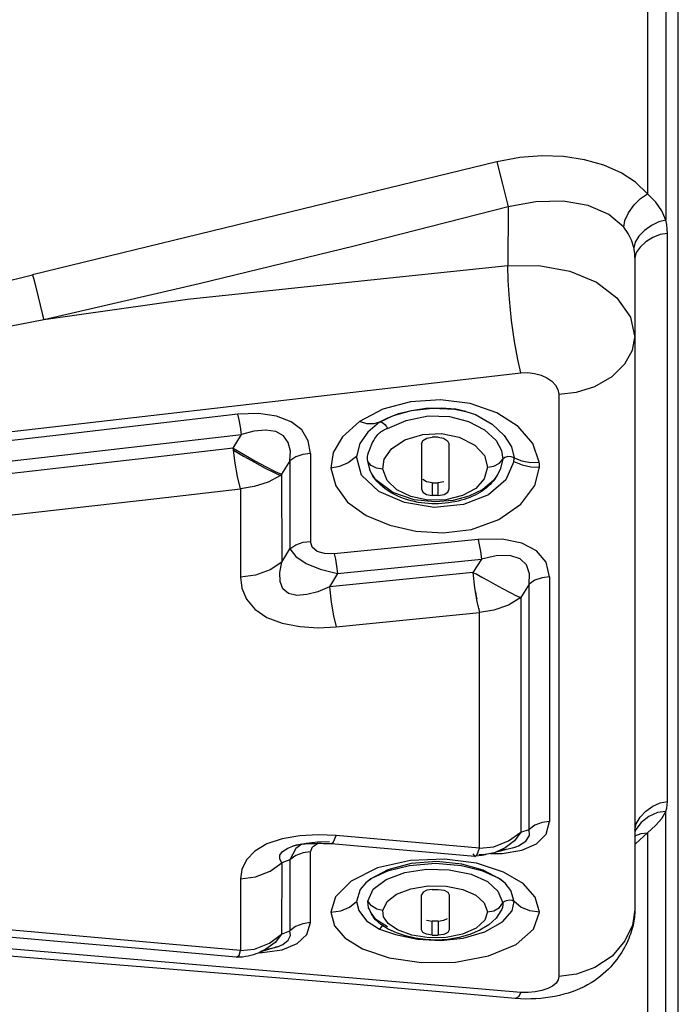
# Model space of a CAD drawing. Units: millimetres. Extents: x -3168 to 23633, y -152 to 17698.
# Drawn here: x 8788 to 8849, y 8966 to 9056 of the extents above; entities that cross this region are included whole.
import ezdxf

# ---------------------------------------------------------------- set-up
doc = ezdxf.new("R2010")
doc.units = ezdxf.units.MM
doc.dimstyles.new('Qitele', dxfattribs={"dimscale": 85, "dimtxt": 4, "dimasz": 5, "dimexe": 4, "dimexo": 0, "dimgap": 3, "dimtad": 1, "dimdec": 0, "dimrnd": 10, "dimzin": 1, "dimtxsty": 'Standard', "dimblk": 'OBLIQUE', "dimcen": 5, "dimdle": 4, "dimclrd": 256, "dimclre": 256, "dimclrt": 256, "dimadec": 0, "dimazin": 0, "dimtfac": 1, "dimtdec": 0, "dimtmove": 0, "dimatfit": 3, "dimldrblk": 'OBLIQUE', "dimfxl": 6, "dimfxlon": 1, "dimlwd": 40, "dimlwe": 30, "dimarcsym": 0})

# ---------------------------------------------------------------- blocks, each defined once
blk = doc.blocks.new('_Oblique')
at = {"color": 0, "linetype": 'ByBlock', "lineweight": -2}
blk.add_line((-0.5, -0.5), (0.5, 0.5), dxfattribs=at)
blk = doc.blocks.new('*D8')
at = {"lineweight": 30, "transparency": 16777216}
for p, q in [((4915.336, 14890.676), (4915.336, 15740.676)), ((16982.866, 14890.676), (16982.866, 15740.676))]:
    blk.add_line(p, q, dxfattribs=at)
at = {"lineweight": 40, "transparency": 16777216}
blk.add_line((4575.336, 15400.676), (17322.866, 15400.676), dxfattribs=at)
at = {"layer": 'Defpoints', "color": 0, "transparency": 16777216}
for p in [(16982.866, 15400.676), (16982.866, 9518.051), (4915.336, 5516.543)]:
    blk.add_point(p, dxfattribs=at)
at = {"lineweight": 40, "transparency": 16777216, "xscale": 425, "yscale": 425, "zscale": 425, "rotation": 180}
blk.add_blockref('_Oblique', (4915.336, 15400.676), dxfattribs=at)
at = {"lineweight": 40, "transparency": 16777216, "xscale": 425, "yscale": 425, "zscale": 425}
blk.add_blockref('_Oblique', (16982.866, 15400.676), dxfattribs=at)
at = {"transparency": 16777216, "insert": (11129.347, 15877.682), "char_height": 425, "attachment_point": 5}
blk.add_mtext('12070', dxfattribs=at)
blk = doc.blocks.new('*D9')
at = {"lineweight": 30, "transparency": 16777216}
for p, q in [((2969.968, 15821.773), (2969.968, 16671.773)), ((19048.497, 15821.773), (19048.497, 16671.773))]:
    blk.add_line(p, q, dxfattribs=at)
at = {"lineweight": 40, "transparency": 16777216}
blk.add_line((2629.968, 16331.773), (19388.497, 16331.773), dxfattribs=at)
at = {"layer": 'Defpoints', "color": 0, "transparency": 16777216}
for p in [(19048.497, 16331.773), (19048.497, 10111.969), (2969.968, 5280.318)]:
    blk.add_point(p, dxfattribs=at)
at = {"lineweight": 40, "transparency": 16777216, "xscale": 425, "yscale": 425, "zscale": 425, "rotation": 180}
blk.add_blockref('_Oblique', (2969.968, 16331.773), dxfattribs=at)
at = {"lineweight": 40, "transparency": 16777216, "xscale": 425, "yscale": 425, "zscale": 425}
blk.add_blockref('_Oblique', (19048.497, 16331.773), dxfattribs=at)
at = {"transparency": 16777216, "insert": (10958.563, 16808.778), "char_height": 425, "attachment_point": 5}
blk.add_mtext('16080', dxfattribs=at)

msp = doc.modelspace()

# ---------------------------------------------------------------- linework, layer by layer
at = {"color": 7, "linetype": 'Continuous'}
for p, q in [((8849.051, 8935.436), (8849.051, 9325.973)), ((8847.913, 9072.876), (8847.913, 9037.989)), ((8846.199, 9069.936), (8846.199, 9040.415)), ((8832.332, 9043.365), (8817.906, 9039.867)), ((8834.426, 9043.756), (8832.332, 9043.365)), ((8832.332, 9043.365), (8832.841, 9041.324)), ((8836.469, 9043.916), (8834.426, 9043.756)), ((8838.476, 9043.848), (8836.469, 9043.916)), ((8840.403, 9043.562), (8838.476, 9043.848)), ((8842.191, 9043.066), (8840.403, 9043.562)), ((8843.775, 9042.372), (8842.191, 9043.066)), ((8845.118, 9041.485), (8843.775, 9042.372)), ((8846.199, 9040.415), (8845.118, 9041.485)), ((8832.841, 9041.324), (8833.352, 9039.232)), ((8817.906, 9039.867), (8803.633, 9036.397)), ((8835.908, 9039.696), (8833.352, 9039.232)), ((8838.439, 9039.746), (8835.908, 9039.696)), ((8840.736, 9039.34), (8838.439, 9039.746)), ((8844.968, 9039.394), (8845.563, 9039.997)), ((8845.563, 9039.997), (8846.199, 9040.415)), ((8846.965, 9039.663), (8846.199, 9040.415)), ((8847.54, 9038.846), (8846.965, 9039.663)), ((8833.352, 9039.232), (8819.154, 9035.594)), ((8833.352, 9039.232), (8833.323, 9033.779)), ((8842.638, 9038.506), (8840.736, 9039.34)), ((8844.127, 9037.969), (8844.461, 9038.68)), ((8844.461, 9038.68), (8844.968, 9039.394)), ((8847.913, 9037.989), (8847.54, 9038.846)), ((8844.019, 9037.339), (8842.638, 9038.506)), ((8844.019, 9037.339), (8844.127, 9037.969)), ((8847.245, 9037.827), (8846.566, 9037.496)), ((8847.913, 9037.989), (8847.245, 9037.827)), ((8847.989, 9037.584), (8847.913, 9037.989)), ((8844.426, 9036.766), (8844.019, 9037.339)), ((8845.931, 9037.038), (8845.413, 9036.512)), ((8846.566, 9037.496), (8845.931, 9037.038)), ((8848.035, 9037.172), (8847.989, 9037.584)), ((8848.051, 9036.762), (8848.035, 9037.172)), ((8803.633, 9036.397), (8789.512, 9032.954)), ((8844.734, 9036.139), (8844.426, 9036.766)), ((8844.943, 9035.46), (8844.734, 9036.139)), ((8845.069, 9035.975), (8844.942, 9035.459)), ((8845.413, 9036.512), (8845.069, 9035.975)), ((8846.049, 9035.992), (8845.525, 9035.513)), ((8846.69, 9036.393), (8846.049, 9035.992)), ((8847.376, 9036.663), (8846.69, 9036.393)), ((8848.051, 9036.762), (8847.376, 9036.663)), ((8848.051, 8984.4), (8848.051, 9036.762)), ((8819.154, 9035.594), (8804.879, 9032.127)), ((8845.002, 9035.141), (8844.943, 9035.46)), ((8845.036, 9034.825), (8845.002, 9035.141)), ((8845.178, 9035.011), (8845.048, 9034.514)), ((8845.525, 9035.513), (8845.178, 9035.011)), ((8845.048, 9034.514), (8845.036, 9034.825)), ((8845.048, 9034.514), (8845.048, 8974.416)), ((8833.323, 9033.779), (8818.056, 9032.185)), ((8833.323, 9033.779), (8836.18, 9033.82)), ((8833.359, 9032.436), (8833.323, 9033.779)), ((8836.18, 9033.82), (8839.061, 9033.287)), ((8839.061, 9033.287), (8841.497, 9032.272)), ((8783.434, 9031.432), (8789.512, 9032.954)), ((8789.512, 9032.954), (8789.65, 9032.425)), ((8789.65, 9032.425), (8790.029, 9030.921)), ((8833.475, 9030.723), (8833.359, 9032.436)), ((8841.497, 9032.272), (8843.382, 9030.832)), ((8804.879, 9032.127), (8790.542, 9028.818)), ((8818.056, 9032.185), (8803.808, 9030.68)), ((8790.029, 9030.921), (8790.404, 9029.392)), ((8803.808, 9030.68), (8790.542, 9028.818)), ((8833.678, 9028.744), (8833.475, 9030.723)), ((8843.382, 9030.832), (8844.629, 9029.041)), ((8790.542, 9028.818), (8784.8, 9027.682)), ((8790.404, 9029.392), (8790.542, 9028.818)), ((8833.954, 9026.8), (8833.678, 9028.744)), ((8844.629, 9029.041), (8845.048, 9027.189)), ((8844.814, 9026.013), (8845.048, 9027.189)), ((8834.247, 9025.163), (8833.954, 9026.8)), ((8844.131, 9024.766), (8844.814, 9026.013)), ((8834.524, 9023.931), (8834.247, 9025.163)), ((8842.954, 9023.571), (8844.131, 9024.766)), ((8814.272, 9021.574), (8834.524, 9023.931)), ((8834.524, 9023.931), (8835.174, 9023.949)), ((8835.174, 9023.949), (8835.806, 9023.868)), ((8835.806, 9023.868), (8836.399, 9023.699)), ((8836.399, 9023.699), (8836.93, 9023.453)), ((8836.93, 9023.453), (8837.378, 9023.143)), ((8841.358, 9022.667), (8842.954, 9023.571)), ((8837.378, 9023.143), (8837.726, 9022.781)), ((8837.726, 9022.781), (8837.952, 9022.38)), ((8837.952, 9022.38), (8838.042, 9021.952)), ((8839.652, 9022.134), (8841.358, 9022.667)), ((8794.019, 9019.24), (8814.272, 9021.574)), ((8827.112, 9021.433), (8824.349, 9021.256)), ((8829.854, 9021.089), (8827.112, 9021.433)), ((8838.042, 9021.952), (8839.652, 9022.134)), ((8838.042, 9021.952), (8838.042, 8968.291)), ((8821.815, 9020.581), (8819.645, 9019.45)), ((8824.349, 9021.256), (8821.815, 9020.581)), ((8825.777, 9020.622), (8824.452, 9020.431)), ((8824.465, 9020.439), (8826.389, 9020.668)), ((8827.193, 9020.678), (8825.777, 9020.622)), ((8826.389, 9020.668), (8828.439, 9020.581)), ((8828.538, 9020.567), (8827.193, 9020.678)), ((8828.439, 9020.581), (8829.473, 9020.371)), ((8829.472, 9020.371), (8828.538, 9020.567)), ((8832.317, 9020.23), (8829.854, 9021.089)), ((8808.447, 9020.1), (8800.281, 9019.145)), ((8810.358, 9020.17), (8808.447, 9020.1)), ((8808.571, 9019.575), (8808.447, 9020.1)), ((8808.686, 9018.937), (8808.571, 9019.575)), ((8812.019, 9019.929), (8810.358, 9020.17)), ((8813.351, 9019.416), (8812.019, 9019.929)), ((8822.226, 9019.758), (8821.497, 9019.376)), ((8821.512, 9019.386), (8822.795, 9019.991)), ((8823.252, 9020.134), (8822.226, 9019.758)), ((8822.795, 9019.991), (8824.465, 9020.439)), ((8824.452, 9020.431), (8823.252, 9020.134)), ((8823.95, 9019.522), (8825.973, 9019.95)), ((8825.973, 9019.95), (8827.95, 9019.911)), ((8827.95, 9019.911), (8829.719, 9019.443)), ((8829.473, 9020.371), (8830.345, 9020.07)), ((8830.345, 9020.07), (8831.891, 9019.185)), ((8834.298, 9018.964), (8832.317, 9020.23)), ((8773.764, 9016.928), (8794.019, 9019.24)), ((8800.281, 9019.145), (8792.174, 9018.209)), ((8808.781, 9018.249), (8808.686, 9018.937)), ((8814.329, 9018.657), (8813.351, 9019.416)), ((8814.935, 9017.666), (8814.329, 9018.657)), ((8819.645, 9019.45), (8818.099, 9018.027)), ((8820.325, 9019.229), (8819.645, 9019.45)), ((8820.989, 9019.207), (8820.325, 9019.229)), ((8821.512, 9019.386), (8820.413, 9018.448)), ((8821.497, 9019.376), (8820.989, 9019.207)), ((8821.512, 9019.386), (8821.649, 9019.401)), ((8821.649, 9019.401), (8821.823, 9019.318)), ((8821.823, 9019.318), (8822, 9019.169)), ((8821.86, 9018.641), (8821.922, 9018.676)), ((8821.922, 9018.676), (8821.983, 9018.709)), ((8821.983, 9018.709), (8822.044, 9018.739)), ((8822, 9019.169), (8822.149, 9018.984)), ((8822.044, 9018.739), (8822.107, 9018.766)), ((8822.107, 9018.766), (8822.176, 9018.791)), ((8822.149, 9018.984), (8822.241, 9018.794)), ((8822.176, 9018.791), (8822.241, 9018.794)), ((8822.241, 9018.794), (8823.95, 9019.522)), ((8829.719, 9019.443), (8831.186, 9018.659)), ((8831.186, 9018.659), (8832.249, 9017.694)), ((8831.891, 9019.185), (8832.988, 9018.151)), ((8835.623, 9017.416), (8834.298, 9018.964)), ((8792.174, 9018.209), (8784.13, 9017.296)), ((8792.479, 9016.36), (8808.781, 9018.249)), ((8808.01, 9016.989), (8808.781, 9018.249)), ((8809.919, 9018.543), (8808.781, 9018.249)), ((8811.024, 9018.638), (8809.919, 9018.543)), ((8811.955, 9018.502), (8811.024, 9018.638)), ((8812.652, 9018.121), (8811.955, 9018.502)), ((8813.093, 9017.506), (8812.652, 9018.121)), ((8818.099, 9018.027), (8817.224, 9016.565)), ((8820.413, 9018.448), (8819.679, 9017.415)), ((8820.965, 9017.694), (8821.061, 9017.864)), ((8821.061, 9017.864), (8821.156, 9018.006)), ((8821.156, 9018.006), (8821.25, 9018.127)), ((8821.25, 9018.127), (8821.341, 9018.229)), ((8821.341, 9018.229), (8821.428, 9018.316)), ((8821.428, 9018.316), (8821.511, 9018.391)), ((8821.511, 9018.391), (8821.589, 9018.455)), ((8821.589, 9018.455), (8821.662, 9018.511)), ((8821.662, 9018.511), (8821.731, 9018.559)), ((8821.731, 9018.559), (8821.797, 9018.603)), ((8821.797, 9018.603), (8821.86, 9018.641)), ((8822.595, 9016.925), (8823.839, 9017.745)), ((8823.839, 9017.745), (8825.508, 9018.243)), ((8825.495, 9017.675), (8825.85, 9017.904)), ((8825.508, 9018.243), (8827.231, 9018.322)), ((8825.85, 9017.904), (8826.369, 9017.987)), ((8826.918, 9017.987), (8826.369, 9017.987)), ((8826.918, 9017.987), (8827.401, 9017.901)), ((8827.231, 9018.322), (8828.856, 9017.984)), ((8827.401, 9017.901), (8827.773, 9017.662)), ((8828.856, 9017.984), (8830.279, 9017.263)), ((8832.988, 9018.151), (8833.663, 9017.093)), ((8808.01, 9016.989), (8800.339, 9016.093)), ((8808.01, 9016.989), (8808.975, 9016.416)), ((8808.032, 9016.807), (8808.01, 9016.989)), ((8813.287, 9016.704), (8813.093, 9017.506)), ((8815.139, 9016.483), (8814.935, 9017.666)), ((8819.679, 9017.415), (8819.379, 9016.205)), ((8820.572, 9016.803), (8820.667, 9017.046)), ((8820.667, 9017.046), (8820.769, 9017.284)), ((8820.769, 9017.284), (8820.869, 9017.5)), ((8820.869, 9017.5), (8820.965, 9017.694)), ((8821.938, 9015.962), (8822.595, 9016.925)), ((8825.368, 9017.342), (8825.495, 9017.675)), ((8825.368, 9017.342), (8825.368, 9013.236)), ((8827.773, 9017.662), (8827.919, 9017.342)), ((8827.919, 9013.236), (8827.919, 9017.342)), ((8830.279, 9017.263), (8831.173, 9016.293)), ((8832.249, 9017.694), (8832.756, 9016.755)), ((8833.663, 9017.093), (8833.907, 9016.088)), ((8836.227, 9015.675), (8835.623, 9017.416)), ((8784.454, 9015.449), (8792.479, 9016.36)), ((8800.339, 9016.093), (8792.74, 9015.215)), ((8808.032, 9016.807), (8808.964, 9016.253)), ((8808.204, 9015.61), (8808.032, 9016.807)), ((8808.964, 9016.253), (8809.985, 9015.673)), ((8808.975, 9016.416), (8810.02, 9015.823)), ((8813.238, 9015.822), (8813.287, 9016.704)), ((8813.774, 9016.174), (8813.238, 9015.822)), ((8814.43, 9016.402), (8813.774, 9016.174)), ((8815.139, 9016.483), (8814.43, 9016.402)), ((8815.139, 9016.483), (8815.139, 9008.387)), ((8817.224, 9016.565), (8817.023, 9015.145)), ((8819.379, 9016.205), (8818.625, 9015.638)), ((8819.835, 9014.494), (8819.379, 9016.205)), ((8820.381, 9016.243), (8820.435, 9016.364)), ((8820.406, 9015.97), (8820.381, 9016.243)), ((8820.42, 9015.739), (8820.406, 9015.97)), ((8820.435, 9016.364), (8820.49, 9016.575)), ((8820.49, 9016.575), (8820.572, 9016.803)), ((8821.818, 9015.054), (8821.938, 9015.962)), ((8831.173, 9016.293), (8831.47, 9015.224)), ((8832.55, 9015.596), (8832.876, 9015.965)), ((8832.876, 9015.965), (8832.622, 9015.008)), ((8832.756, 9016.755), (8832.876, 9015.965)), ((8833.051, 9016.12), (8832.876, 9015.965)), ((8833.336, 9016.2), (8833.051, 9016.12)), ((8833.652, 9016.193), (8833.336, 9016.2)), ((8833.907, 9016.088), (8833.652, 9016.193)), ((8833.899, 9015.861), (8833.905, 9015.971)), ((8833.905, 9015.971), (8833.907, 9016.088)), ((8833.907, 9016.088), (8834.636, 9015.803)), ((8792.74, 9015.215), (8785.211, 9014.368)), ((8808.412, 9014.374), (8808.204, 9015.61)), ((8809.985, 9015.673), (8810.961, 9015.144)), ((8810.02, 9015.823), (8811.042, 9015.268)), ((8810.961, 9015.144), (8811.79, 9014.721)), ((8811.042, 9015.268), (8811.89, 9014.835)), ((8813.238, 9015.822), (8812.48, 9014.569)), ((8813.238, 9015.822), (8813.243, 9007.706)), ((8817.822, 9015.288), (8817.023, 9015.145)), ((8817.023, 9015.145), (8817.469, 9013.498)), ((8818.625, 9015.638), (8817.822, 9015.288)), ((8820.719, 9015.386), (8820.42, 9015.739)), ((8820.63, 9014.919), (8820.42, 9015.739)), ((8821.226, 9015.138), (8820.719, 9015.386)), ((8821.818, 9015.054), (8821.226, 9015.138)), ((8822.222, 9013.99), (8821.818, 9015.054)), ((8831.47, 9015.224), (8831.151, 9014.143)), ((8831.47, 9015.224), (8832.041, 9015.329)), ((8832.041, 9015.329), (8832.55, 9015.596)), ((8833.887, 9015.748), (8833.159, 9014.066)), ((8833.887, 9015.748), (8833.899, 9015.861)), ((8833.887, 9015.748), (8834.648, 9015.446)), ((8834.636, 9015.803), (8835.433, 9015.648)), ((8834.648, 9015.446), (8835.451, 9015.244)), ((8835.433, 9015.648), (8836.227, 9015.675)), ((8835.451, 9015.244), (8836.253, 9015.226)), ((8835.832, 9013.539), (8836.253, 9015.226)), ((8836.241, 9015.526), (8836.227, 9015.675)), ((8836.25, 9015.376), (8836.241, 9015.526)), ((8836.253, 9015.226), (8836.25, 9015.376)), ((8808.683, 9013.236), (8808.412, 9014.374)), ((8812.358, 9014.466), (8811.221, 9013.829)), ((8811.79, 9014.721), (8812.358, 9014.466)), ((8811.89, 9014.835), (8812.48, 9014.569)), ((8812.399, 9014.5), (8812.358, 9014.466)), ((8812.439, 9014.534), (8812.399, 9014.5)), ((8812.48, 9014.569), (8812.439, 9014.534)), ((8812.48, 9014.569), (8812.485, 9006.462)), ((8821.426, 9012.998), (8819.835, 9014.494)), ((8820.733, 9014.69), (8820.599, 9014.981)), ((8820.78, 9014.605), (8820.63, 9014.919)), ((8820.896, 9014.412), (8820.733, 9014.69)), ((8821.154, 9014.072), (8820.78, 9014.605)), ((8821.084, 9014.147), (8820.896, 9014.412)), ((8821.293, 9013.897), (8821.084, 9014.147)), ((8831.151, 9014.143), (8830.377, 9013.263)), ((8832.36, 9014.49), (8832.001, 9013.989)), ((8832.199, 9014.238), (8832.093, 9014.089)), ((8832.286, 9014.371), (8832.199, 9014.238)), ((8832.36, 9014.492), (8832.286, 9014.371)), ((8832.622, 9015.008), (8832.36, 9014.49)), ((8800.97, 9012.342), (8808.683, 9013.236)), ((8809.96, 9013.447), (8808.683, 9013.236)), ((8808.683, 9013.236), (8808.683, 9005.099)), ((8811.221, 9013.829), (8809.96, 9013.447)), ((8817.469, 9013.498), (8818.554, 9012)), ((8822.735, 9012.888), (8821.154, 9014.072)), ((8821.524, 9013.66), (8821.293, 9013.897)), ((8821.772, 9013.438), (8821.524, 9013.66)), ((8822.033, 9013.231), (8821.772, 9013.438)), ((8822.306, 9013.04), (8822.033, 9013.231)), ((8823.089, 9013.138), (8822.222, 9013.99)), ((8825.368, 9013.236), (8825.491, 9012.917)), ((8825.843, 9013.874), (8825.49, 9014.1)), ((8826.369, 9013.785), (8825.843, 9013.874)), ((8826.369, 9013.785), (8826.55, 9013.782)), ((8826.369, 9013.785), (8826.369, 9012.605)), ((8826.55, 9013.782), (8826.733, 9013.782)), ((8826.733, 9013.782), (8826.918, 9013.785)), ((8827.446, 9013.874), (8826.918, 9013.785)), ((8826.918, 9012.605), (8826.918, 9013.785)), ((8827.807, 9012.928), (8827.919, 9013.236)), ((8830.377, 9013.263), (8829.152, 9012.605)), ((8832.001, 9013.989), (8831.027, 9013.154)), ((8831.354, 9013.314), (8831.166, 9013.167)), ((8831.529, 9013.466), (8831.354, 9013.314)), ((8831.691, 9013.621), (8831.529, 9013.466)), ((8833.159, 9014.066), (8831.537, 9012.689)), ((8831.838, 9013.778), (8831.691, 9013.621)), ((8831.972, 9013.934), (8831.838, 9013.778)), ((8832.093, 9014.089), (8831.972, 9013.934)), ((8834.533, 9011.819), (8835.832, 9013.539)), ((8793.344, 9011.469), (8800.97, 9012.342)), ((8823.813, 9011.971), (8821.426, 9012.998)), ((8822.589, 9012.866), (8822.306, 9013.04)), ((8822.88, 9012.707), (8822.589, 9012.866)), ((8824.705, 9012.211), (8822.735, 9012.888)), ((8823.178, 9012.563), (8822.88, 9012.707)), ((8824.384, 9012.52), (8823.089, 9013.138)), ((8823.482, 9012.433), (8823.178, 9012.563)), ((8823.791, 9012.316), (8823.482, 9012.433)), ((8824.104, 9012.213), (8823.791, 9012.316)), ((8825.958, 9012.192), (8824.384, 9012.52)), ((8825.491, 9012.917), (8825.845, 9012.693)), ((8825.845, 9012.693), (8826.369, 9012.605)), ((8826.55, 9012.603), (8826.369, 9012.605)), ((8826.733, 9012.604), (8826.55, 9012.603)), ((8826.918, 9012.605), (8826.733, 9012.604)), ((8826.918, 9012.605), (8827.455, 9012.705)), ((8827.455, 9012.705), (8827.807, 9012.928)), ((8829.152, 9012.605), (8827.613, 9012.223)), ((8829.748, 9012.541), (8828.28, 9012.164)), ((8831.537, 9012.689), (8829.247, 9011.785)), ((8829.566, 9012.346), (8829.301, 9012.259)), ((8829.822, 9012.441), (8829.566, 9012.346)), ((8831.027, 9013.154), (8829.748, 9012.541)), ((8830.069, 9012.543), (8829.822, 9012.441)), ((8830.308, 9012.653), (8830.069, 9012.543)), ((8830.537, 9012.77), (8830.308, 9012.653)), ((8830.757, 9012.895), (8830.537, 9012.77)), ((8830.967, 9013.028), (8830.757, 9012.895)), ((8831.166, 9013.167), (8830.967, 9013.028)), ((8785.808, 9010.619), (8793.344, 9011.469)), ((8818.554, 9012), (8820.272, 9010.768)), ((8826.552, 9011.497), (8823.813, 9011.971)), ((8824.419, 9012.124), (8824.104, 9012.213)), ((8824.736, 9012.047), (8824.419, 9012.124)), ((8826.599, 9012.018), (8824.705, 9012.211)), ((8825.054, 9011.983), (8824.736, 9012.047)), ((8825.372, 9011.933), (8825.054, 9011.983)), ((8825.69, 9011.894), (8825.372, 9011.933)), ((8826.007, 9011.868), (8825.69, 9011.894)), ((8827.613, 9012.223), (8825.958, 9012.192)), ((8826.323, 9011.854), (8826.007, 9011.868)), ((8826.638, 9011.85), (8826.323, 9011.854)), ((8829.247, 9011.785), (8826.552, 9011.497)), ((8828.28, 9012.164), (8826.599, 9012.018)), ((8826.951, 9011.858), (8826.638, 9011.85)), ((8827.261, 9011.876), (8826.951, 9011.858)), ((8827.568, 9011.904), (8827.261, 9011.876)), ((8827.871, 9011.941), (8827.568, 9011.904)), ((8828.169, 9011.988), (8827.871, 9011.941)), ((8828.461, 9012.043), (8828.169, 9011.988)), ((8828.748, 9012.107), (8828.461, 9012.043)), ((8829.028, 9012.179), (8828.748, 9012.107)), ((8829.301, 9012.259), (8829.028, 9012.179)), ((8832.497, 9010.393), (8834.533, 9011.819)), ((8820.272, 9010.768), (8822.464, 9009.877)), ((8822.464, 9009.877), (8824.854, 9009.341)), ((8829.989, 9009.494), (8832.497, 9010.393)), ((8824.854, 9009.341), (8827.37, 9009.177)), ((8827.37, 9009.177), (8829.989, 9009.494)), ((8813.243, 9007.706), (8813.781, 9008.06)), ((8813.781, 9008.06), (8814.45, 9008.3)), ((8814.45, 9008.3), (8815.139, 9008.387)), ((8815.299, 9007.851), (8815.139, 9008.387)), ((8815.749, 9007.465), (8815.299, 9007.851)), ((8830.587, 9008.571), (8817.325, 9007.242)), ((8832.801, 9008.585), (8830.587, 9008.571)), ((8830.587, 9008.569), (8830.7, 9008.066)), ((8830.7, 9008.066), (8830.804, 9007.444)), ((8834.614, 9008.226), (8832.801, 9008.585)), ((8835.98, 9007.515), (8834.614, 9008.226)), ((8812.485, 9006.462), (8813.243, 9007.706)), ((8813.243, 9007.706), (8813.796, 9006.99)), ((8813.796, 9006.99), (8814.748, 9006.357)), ((8816.44, 9007.254), (8815.749, 9007.465)), ((8817.325, 9007.242), (8816.44, 9007.254)), ((8817.325, 9007.244), (8817.439, 9006.737)), ((8830.804, 9007.444), (8830.892, 9006.754)), ((8832.268, 9007.065), (8830.892, 9006.754)), ((8833.508, 9007.082), (8832.268, 9007.065)), ((8834.471, 9006.788), (8833.508, 9007.082)), ((8836.854, 9006.474), (8835.98, 9007.515)), ((8812.485, 9006.462), (8811.415, 9005.762)), ((8812.31, 9005.526), (8812.485, 9006.462)), ((8814.748, 9006.357), (8816.039, 9005.827)), ((8817.439, 9006.737), (8817.543, 9006.115)), ((8817.543, 9006.115), (8817.63, 9005.43)), ((8817.63, 9005.43), (8830.892, 9006.754)), ((8830.892, 9006.754), (8830.121, 9005.51)), ((8835.066, 9006.211), (8834.471, 9006.788)), ((8835.333, 9005.405), (8835.066, 9006.211)), ((8837.189, 9005.129), (8836.854, 9006.474)), ((8810.065, 9005.278), (8808.683, 9005.099)), ((8808.683, 9005.099), (8808.806, 9004.083)), ((8811.415, 9005.762), (8810.065, 9005.278)), ((8812.341, 9004.7), (8812.31, 9005.526)), ((8816.039, 9005.827), (8817.63, 9005.43)), ((8830.121, 9005.51), (8816.882, 9004.19)), ((8817.63, 9005.43), (8816.882, 9004.19)), ((8830.121, 9005.51), (8830.47, 9005.349)), ((8830.121, 9005.51), (8830.273, 9004.099)), ((8830.47, 9005.349), (8830.949, 9005.095)), ((8830.949, 9005.095), (8831.514, 9004.781)), ((8835.291, 9004.443), (8835.333, 9005.405)), ((8836.494, 9005.04), (8835.825, 9004.797)), ((8837.189, 9005.129), (8836.494, 9005.04)), ((8837.189, 9005.129), (8837.189, 8982.575)), ((8812.601, 9004.02), (8812.341, 9004.7)), ((8816.882, 9004.19), (8815.809, 9003.748)), ((8816.882, 9004.19), (8817.054, 9002.79)), ((8831.514, 9004.781), (8832.153, 9004.422)), ((8832.153, 9004.422), (8832.856, 9004.033)), ((8835.291, 9004.443), (8834.533, 9003.207)), ((8835.825, 9004.797), (8835.291, 9004.443)), ((8835.291, 8981.842), (8835.291, 9004.443)), ((8808.806, 9004.083), (8809.244, 9003.072)), ((8813.115, 9003.567), (8812.601, 9004.02)), ((8813.869, 9003.397), (8813.115, 9003.567)), ((8814.794, 9003.475), (8813.869, 9003.397)), ((8815.809, 9003.748), (8814.794, 9003.475)), ((8830.273, 9004.099), (8830.477, 9002.849)), ((8832.856, 9004.033), (8833.547, 9003.664)), ((8833.547, 9003.664), (8834.133, 9003.373)), ((8834.133, 9003.373), (8834.533, 9003.207)), ((8809.244, 9003.072), (8810.008, 9002.145)), ((8817.054, 9002.79), (8817.264, 9001.528)), ((8830.477, 9002.849), (8830.734, 9001.832)), ((8833.403, 9002.502), (8832.044, 9002.051)), ((8834.533, 9003.207), (8833.403, 9002.502)), ((8834.533, 9003.207), (8834.535, 8995.699)), ((8810.008, 9002.145), (8811.108, 9001.381)), ((8817.264, 9001.528), (8817.493, 9000.513)), ((8817.493, 9000.517), (8830.734, 9001.828)), ((8832.044, 9002.051), (8830.734, 9001.828)), ((8830.734, 8980.107), (8830.734, 9001.828)), ((8811.108, 9001.381), (8812.524, 9000.843)), ((8812.524, 9000.843), (8814.147, 9000.532)), ((8814.147, 9000.532), (8815.846, 9000.431)), ((8815.846, 9000.431), (8817.493, 9000.517)), ((8834.535, 8995.699), (8834.533, 8981.573)), ((8846.696, 8983.976), (8847.375, 8984.285)), ((8847.375, 8984.285), (8848.051, 8984.4)), ((8848.036, 8984.102), (8848.051, 8984.4)), ((8845.53, 8982.952), (8846.058, 8983.514)), ((8846.058, 8983.514), (8846.696, 8983.976)), ((8847.125, 8983.388), (8846.334, 8983.027)), ((8847.913, 8983.491), (8847.125, 8983.388)), ((8847.524, 8982.84), (8847.913, 8983.491)), ((8847.913, 8983.491), (8847.99, 8983.799)), ((8847.913, 8962.831), (8847.913, 8983.491)), ((8847.99, 8983.799), (8848.036, 8984.102)), ((8836.495, 8982.48), (8835.825, 8982.221)), ((8837.189, 8982.575), (8836.495, 8982.48)), ((8836.855, 8981.407), (8837.189, 8982.575)), ((8845.048, 8981.767), (8845.177, 8982.355)), ((8845.635, 8982.475), (8845.148, 8981.832)), ((8845.177, 8982.355), (8845.53, 8982.952)), ((8846.334, 8983.027), (8845.635, 8982.475)), ((8846.949, 8982.195), (8847.524, 8982.84)), ((8833.41, 8980.772), (8834.533, 8981.573)), ((8834.533, 8981.573), (8833.949, 8980.785)), ((8834.533, 8981.573), (8835.291, 8981.842)), ((8835.825, 8982.221), (8835.291, 8981.842)), ((8835.319, 8981.271), (8835.291, 8981.842)), ((8845.148, 8981.832), (8845.048, 8981.593)), ((8845.048, 8981.229), (8845.613, 8981.47)), ((8845.124, 8980.546), (8846.199, 8981.533)), ((8845.613, 8981.47), (8846.199, 8981.533)), ((8846.199, 8981.533), (8846.198, 8964.045)), ((8846.199, 8981.533), (8846.949, 8982.195)), ((8812.53, 8980.982), (8811.113, 8980.508)), ((8814.15, 8981.258), (8812.53, 8980.982)), ((8813.807, 8980.374), (8814.743, 8980.558)), ((8815.846, 8981.348), (8814.15, 8981.258)), ((8814.743, 8980.558), (8815.782, 8980.676)), ((8815.322, 8980.228), (8815.773, 8980.547)), ((8815.763, 8980.523), (8815.556, 8980.521)), ((8815.962, 8980.524), (8815.763, 8980.523)), ((8815.782, 8980.676), (8816.882, 8980.733)), ((8817.493, 8981.269), (8815.846, 8981.348)), ((8816.156, 8980.523), (8815.962, 8980.524)), ((8816.345, 8980.522), (8816.156, 8980.523)), ((8817.058, 8980.502), (8817.264, 8980.685)), ((8817.264, 8980.685), (8817.493, 8981.265)), ((8830.734, 8980.107), (8817.493, 8981.269)), ((8832.053, 8980.236), (8833.41, 8980.772)), ((8833.949, 8980.785), (8833.101, 8980.141)), ((8834.325, 8980.317), (8834.994, 8980.741)), ((8834.994, 8980.741), (8835.319, 8981.271)), ((8835.983, 8980.515), (8836.855, 8981.407)), ((8845.048, 8980.494), (8845.124, 8980.546)), ((8810.008, 8979.835), (8809.239, 8979.025)), ((8811.113, 8980.508), (8810.008, 8979.835)), ((8812.326, 8979.455), (8812.561, 8979.803)), ((8812.561, 8979.803), (8813.045, 8980.116)), ((8813.045, 8980.116), (8813.511, 8980.291)), ((8813.794, 8980.07), (8813.243, 8979.037)), ((8813.812, 8980.375), (8813.511, 8980.291)), ((8813.511, 8980.291), (8813.575, 8980.311)), ((8813.575, 8980.311), (8813.807, 8980.374)), ((8814.448, 8979.682), (8813.779, 8979.421)), ((8814.34, 8980.463), (8813.794, 8980.07)), ((8814.044, 8980.428), (8813.812, 8980.375)), ((8814.189, 8980.448), (8814.044, 8980.428)), ((8814.41, 8980.47), (8814.189, 8980.448)), ((8814.652, 8980.488), (8814.41, 8980.47)), ((8815.139, 8979.777), (8814.448, 8979.682)), ((8814.891, 8980.501), (8814.652, 8980.488)), ((8815.121, 8980.51), (8814.891, 8980.501)), ((8815.343, 8980.516), (8815.121, 8980.51)), ((8815.139, 8979.777), (8815.322, 8980.228)), ((8815.139, 8973.242), (8815.139, 8979.777)), ((8815.556, 8980.521), (8815.343, 8980.516)), ((8816.704, 8980.516), (8816.345, 8980.522)), ((8816.871, 8980.512), (8816.704, 8980.516)), ((8817.015, 8980.511), (8816.871, 8980.512)), ((8817.056, 8980.509), (8817.015, 8980.511)), ((8817.055, 8980.502), (8817.058, 8980.502)), ((8830.301, 8979.35), (8817.058, 8980.502)), ((8830.507, 8979.534), (8830.734, 8980.112)), ((8830.734, 8980.107), (8832.053, 8980.236)), ((8832.091, 8979.686), (8831.07, 8979.486)), ((8831.729, 8979.616), (8832.804, 8979.609)), ((8832.242, 8979.738), (8832.091, 8979.686)), ((8832.261, 8979.74), (8832.229, 8979.731)), ((8833.101, 8980.141), (8832.242, 8979.738)), ((8832.498, 8979.803), (8832.261, 8979.74)), ((8833.084, 8979.955), (8832.498, 8979.803)), ((8832.718, 8979.961), (8833.369, 8980.041)), ((8832.804, 8979.609), (8834.618, 8979.911)), ((8833.368, 8980.024), (8833.084, 8979.955)), ((8833.85, 8980.153), (8833.368, 8980.024)), ((8833.369, 8980.041), (8834.009, 8980.202)), ((8834.009, 8980.202), (8833.85, 8980.153)), ((8834.009, 8980.202), (8834.01, 8980.202)), ((8834.01, 8980.202), (8834.325, 8980.317)), ((8834.618, 8979.911), (8835.983, 8980.515)), ((8809.239, 8979.025), (8808.801, 8978.15)), ((8811.418, 8978), (8812.485, 8978.758)), ((8812.308, 8979.103), (8812.326, 8979.455)), ((8812.485, 8978.758), (8812.308, 8979.103)), ((8812.485, 8978.758), (8812.48, 8972.178)), ((8813.243, 8979.037), (8812.485, 8978.758)), ((8813.243, 8979.037), (8813.238, 8972.492)), ((8813.779, 8979.421), (8813.243, 8979.037)), ((8824.362, 8978.981), (8821.326, 8978.283)), ((8827.484, 8979.097), (8824.362, 8978.981)), ((8826.79, 8978.864), (8824.409, 8978.69)), ((8829.077, 8978.634), (8826.79, 8978.864)), ((8830.431, 8978.711), (8827.484, 8979.097)), ((8830.121, 8979.582), (8830.301, 8979.35)), ((8830.301, 8979.35), (8830.328, 8979.352)), ((8830.328, 8979.352), (8830.507, 8979.534)), ((8830.376, 8979.366), (8830.337, 8979.36)), ((8830.895, 8979.438), (8830.376, 8979.366)), ((8832.94, 8977.906), (8830.431, 8978.711)), ((8831.07, 8979.486), (8830.674, 8979.526)), ((8831.008, 8979.455), (8830.895, 8979.438)), ((8831.122, 8979.473), (8831.008, 8979.455)), ((8831.24, 8979.493), (8831.122, 8979.473)), ((8831.338, 8979.51), (8831.24, 8979.493)), ((8808.801, 8978.15), (8808.683, 8977.281)), ((8810.069, 8977.475), (8811.418, 8978)), ((8821.326, 8978.283), (8818.888, 8977.077)), ((8822.277, 8978.123), (8820.697, 8977.291)), ((8822.249, 8978), (8820.826, 8977.351)), ((8822.107, 8977.208), (8823.824, 8977.858)), ((8824.26, 8978.493), (8822.249, 8978)), ((8824.409, 8978.69), (8822.277, 8978.123)), ((8823.824, 8977.858), (8825.824, 8978.171)), ((8826.658, 8978.681), (8824.26, 8978.493)), ((8825.824, 8978.171), (8827.934, 8978.114)), ((8829.049, 8978.489), (8826.658, 8978.681)), ((8827.934, 8978.114), (8829.949, 8977.696)), ((8831.043, 8977.998), (8829.049, 8978.489)), ((8831.071, 8978.083), (8829.077, 8978.634)), ((8832.466, 8977.345), (8831.043, 8977.998)), ((8832.63, 8977.261), (8831.071, 8978.083)), ((8834.733, 8976.841), (8832.94, 8977.906)), ((8808.683, 8977.281), (8810.069, 8977.475)), ((8808.683, 8977.281), (8808.683, 8970.671)), ((8818.888, 8977.077), (8817.451, 8975.624)), ((8820.228, 8976.902), (8819.721, 8976.296)), ((8820.826, 8977.351), (8820.228, 8976.902)), ((8820.697, 8977.291), (8820.228, 8976.902)), ((8820.932, 8976.324), (8822.107, 8977.208)), ((8829.949, 8977.696), (8831.465, 8977.027)), ((8831.465, 8977.027), (8832.422, 8976.13)), ((8833.091, 8976.869), (8832.466, 8977.345)), ((8833.091, 8976.869), (8832.63, 8977.261)), ((8819.721, 8976.296), (8819.37, 8975.194)), ((8820.417, 8975.232), (8820.932, 8976.324)), ((8823.083, 8975.871), (8824.385, 8976.371)), ((8824.385, 8976.371), (8825.974, 8976.637)), ((8825.518, 8976.06), (8825.368, 8975.796)), ((8825.873, 8976.238), (8825.518, 8976.06)), ((8826.369, 8976.302), (8825.873, 8976.238)), ((8825.974, 8976.637), (8827.634, 8976.607)), ((8826.369, 8976.302), (8826.551, 8976.303)), ((8826.551, 8976.303), (8826.918, 8976.302)), ((8826.918, 8976.302), (8827.458, 8976.223)), ((8827.458, 8976.223), (8827.809, 8976.043)), ((8827.634, 8976.607), (8829.174, 8976.297)), ((8827.809, 8976.043), (8827.919, 8975.796)), ((8829.174, 8976.297), (8830.389, 8975.767)), ((8832.422, 8976.13), (8832.876, 8975.055)), ((8833.598, 8976.215), (8833.091, 8976.869)), ((8833.907, 8975.194), (8833.598, 8976.215)), ((8835.856, 8975.599), (8834.733, 8976.841)), ((8817.451, 8975.624), (8817.022, 8974.207)), ((8818.734, 8974.683), (8819.37, 8975.194)), ((8819.37, 8975.194), (8819.597, 8974.347)), ((8820.758, 8974.8), (8820.417, 8975.232)), ((8820.492, 8974.601), (8820.417, 8975.232)), ((8821.818, 8974.357), (8822.217, 8975.19)), ((8822.217, 8975.19), (8823.083, 8975.871)), ((8825.368, 8972.585), (8825.368, 8975.796)), ((8827.919, 8975.796), (8827.919, 8972.585)), ((8830.389, 8975.767), (8831.155, 8975.068)), ((8832.876, 8975.055), (8833.01, 8975.202)), ((8833.01, 8975.202), (8833.225, 8975.295)), ((8833.225, 8975.295), (8833.481, 8975.334)), ((8833.481, 8975.334), (8833.726, 8975.302)), ((8833.72, 8974.341), (8833.907, 8975.194)), ((8833.726, 8975.302), (8833.907, 8975.194)), ((8834.543, 8974.683), (8833.907, 8975.194)), ((8836.253, 8974.222), (8835.856, 8975.599)), ((8817.022, 8974.207), (8817.366, 8972.956)), ((8817.025, 8974.223), (8817.93, 8974.343)), ((8817.93, 8974.343), (8818.734, 8974.683)), ((8819.597, 8974.347), (8820.301, 8973.416)), ((8820.534, 8974.511), (8820.492, 8974.601)), ((8820.608, 8974.357), (8820.492, 8974.601)), ((8820.774, 8974.041), (8820.534, 8974.511)), ((8821.162, 8973.537), (8820.665, 8974.244)), ((8821.268, 8974.484), (8820.758, 8974.8)), ((8821.818, 8974.357), (8821.268, 8974.484)), ((8821.864, 8973.768), (8821.818, 8974.357)), ((8831.155, 8975.068), (8831.47, 8974.224)), ((8831.47, 8974.224), (8831.221, 8973.46)), ((8831.47, 8974.224), (8832.039, 8974.338)), ((8832.039, 8974.338), (8832.55, 8974.641)), ((8832.701, 8974.327), (8832.244, 8973.652)), ((8832.55, 8974.641), (8832.876, 8975.055)), ((8832.749, 8974.423), (8832.701, 8974.327)), ((8832.841, 8974.64), (8832.749, 8974.423)), ((8832.887, 8974.922), (8832.841, 8974.64)), ((8832.855, 8973.314), (8833.72, 8974.341)), ((8832.876, 8975.055), (8832.887, 8974.922)), ((8835.347, 8974.343), (8834.543, 8974.683)), ((8836.253, 8974.222), (8835.347, 8974.343)), ((8835.71, 8972.638), (8836.253, 8974.222)), ((8845.048, 8974.416), (8844.813, 8973.021)), ((8845.046, 8974.261), (8845.038, 8974.096)), ((8845.048, 8974.419), (8845.046, 8974.261)), ((8820.301, 8973.416), (8821.512, 8972.656)), ((8821.115, 8973.546), (8820.774, 8974.041)), ((8821.626, 8973.064), (8821.115, 8973.546)), ((8822.241, 8972.87), (8821.162, 8973.537)), ((8822.293, 8973.151), (8821.864, 8973.768)), ((8825.844, 8973.457), (8826.369, 8973.392)), ((8826.737, 8973.391), (8826.369, 8973.392)), ((8826.369, 8972.094), (8826.369, 8973.392)), ((8826.918, 8973.392), (8826.737, 8973.391)), ((8826.918, 8973.392), (8827.422, 8973.458)), ((8826.918, 8973.392), (8826.918, 8972.094)), ((8827.422, 8973.458), (8827.776, 8973.635)), ((8831.221, 8973.46), (8830.427, 8972.736)), ((8831.216, 8972.41), (8832.855, 8973.314)), ((8832.244, 8973.652), (8831.569, 8973.043)), ((8844.952, 8973.379), (8844.916, 8973.189)), ((8844.983, 8973.564), (8844.952, 8973.379)), ((8845.007, 8973.746), (8844.983, 8973.564)), ((8845.025, 8973.924), (8845.007, 8973.746)), ((8845.038, 8974.096), (8845.025, 8973.924)), ((8801.076, 8971.345), (8785.863, 8972.706)), ((8812.48, 8972.178), (8813.238, 8972.492)), ((8813.77, 8972.878), (8813.238, 8972.492)), ((8813.284, 8972.044), (8813.238, 8972.492)), ((8814.44, 8973.144), (8813.77, 8972.878)), ((8815.139, 8973.242), (8814.44, 8973.144)), ((8814.798, 8972.144), (8815.139, 8973.242)), ((8817.366, 8972.956), (8818.304, 8971.851)), ((8821.641, 8972.825), (8821.512, 8972.656)), ((8821.512, 8972.656), (8822.989, 8972.143)), ((8822.294, 8972.649), (8821.626, 8973.064)), ((8821.813, 8972.94), (8821.641, 8972.825)), ((8821.822, 8972.943), (8821.813, 8972.94)), ((8823.161, 8972.569), (8822.293, 8973.151)), ((8823.06, 8972.311), (8822.294, 8972.649)), ((8824.486, 8972.1), (8823.161, 8972.569)), ((8825.483, 8972.346), (8825.368, 8972.585)), ((8827.919, 8972.585), (8827.792, 8972.336)), ((8830.427, 8972.736), (8829.154, 8972.18)), ((8829.213, 8971.808), (8831.216, 8972.41)), ((8830.753, 8972.545), (8829.837, 8972.157)), ((8831.569, 8973.043), (8830.753, 8972.545)), ((8834.105, 8971.234), (8835.71, 8972.638)), ((8844.813, 8973.021), (8844.126, 8971.551)), ((8844.707, 8972.395), (8844.638, 8972.19)), ((8844.769, 8972.597), (8844.707, 8972.395)), ((8844.825, 8972.797), (8844.769, 8972.597)), ((8844.874, 8972.994), (8844.825, 8972.797)), ((8844.916, 8973.189), (8844.874, 8972.994)), ((8791.438, 8971.527), (8785.455, 8972.079)), ((8800.43, 8970.77), (8791.438, 8971.527)), ((8811.345, 8971.347), (8812.48, 8972.178)), ((8812.48, 8972.178), (8811.888, 8971.404)), ((8812.591, 8971.241), (8813.07, 8971.614)), ((8813.07, 8971.614), (8813.284, 8972.044)), ((8813.914, 8971.31), (8814.798, 8972.144)), ((8818.304, 8971.851), (8819.94, 8970.838)), ((8822.989, 8972.143), (8824.998, 8971.732)), ((8823.906, 8972.032), (8823.06, 8972.311)), ((8824.798, 8971.823), (8823.906, 8972.032)), ((8826.082, 8971.846), (8824.486, 8972.1)), ((8825.738, 8971.689), (8824.798, 8971.823)), ((8824.998, 8971.732), (8827.134, 8971.587)), ((8825.834, 8972.173), (8825.483, 8972.346)), ((8826.743, 8971.641), (8825.738, 8971.689)), ((8826.369, 8972.094), (8825.834, 8972.173)), ((8827.654, 8971.875), (8826.082, 8971.846)), ((8826.369, 8972.094), (8826.554, 8972.093)), ((8826.554, 8972.093), (8826.737, 8972.092)), ((8826.737, 8972.092), (8826.918, 8972.094)), ((8827.804, 8971.699), (8826.743, 8971.641)), ((8827.439, 8972.162), (8826.918, 8972.094)), ((8827.134, 8971.587), (8829.213, 8971.808)), ((8827.792, 8972.336), (8827.439, 8972.162)), ((8829.154, 8972.18), (8827.654, 8971.875)), ((8828.843, 8971.872), (8827.804, 8971.699)), ((8829.837, 8972.157), (8828.843, 8971.872)), ((8844.126, 8971.551), (8842.947, 8970.158)), ((8844.392, 8971.569), (8844.296, 8971.36)), ((8844.481, 8971.777), (8844.392, 8971.569)), ((8844.563, 8971.984), (8844.481, 8971.777)), ((8844.638, 8972.19), (8844.563, 8971.984)), ((8790.361, 8969.917), (8782.706, 8970.548)), ((8810.731, 8968.825), (8786.613, 8970.901)), ((8808.29, 8970.064), (8800.43, 8970.77)), ((8808.683, 8970.671), (8801.076, 8971.345)), ((8808.555, 8970.204), (8808.683, 8970.671)), ((8808.683, 8970.671), (8809.988, 8970.8)), ((8809.988, 8970.8), (8811.345, 8971.347)), ((8810.663, 8970.598), (8810.49, 8970.521)), ((8810.591, 8970.569), (8810.562, 8970.557)), ((8810.752, 8970.615), (8810.569, 8970.556)), ((8811.03, 8970.784), (8810.591, 8970.569)), ((8810.813, 8970.671), (8810.663, 8970.598)), ((8810.698, 8970.475), (8812.531, 8970.749)), ((8811.568, 8970.863), (8810.752, 8970.615)), ((8810.893, 8970.712), (8810.813, 8970.671)), ((8810.971, 8970.778), (8811.697, 8970.915)), ((8811.888, 8971.404), (8811.03, 8970.784)), ((8812.09, 8971.027), (8811.568, 8970.863)), ((8811.697, 8970.915), (8811.877, 8970.962)), ((8812.09, 8971.027), (8811.905, 8970.967)), ((8812.09, 8971.027), (8812.591, 8971.241)), ((8812.531, 8970.749), (8813.914, 8971.31)), ((8819.94, 8970.838), (8822.394, 8969.997)), ((8831.559, 8970.168), (8834.105, 8971.234)), ((8843.962, 8970.725), (8843.834, 8970.511)), ((8844.082, 8970.938), (8843.962, 8970.725)), ((8844.193, 8971.15), (8844.082, 8970.938)), ((8844.296, 8971.36), (8844.193, 8971.15)), ((8811.953, 8968.146), (8790.361, 8969.917)), ((8808.333, 8970.061), (8808.287, 8970.065)), ((8808.29, 8970.064), (8808.555, 8970.204)), ((8808.588, 8970.057), (8808.333, 8970.061)), ((8808.864, 8970.075), (8808.588, 8970.057)), ((8809.134, 8970.111), (8808.864, 8970.075)), ((8809.393, 8970.161), (8809.134, 8970.111)), ((8809.639, 8970.222), (8809.393, 8970.161)), ((8809.873, 8970.29), (8809.639, 8970.222)), ((8810.093, 8970.364), (8809.873, 8970.29)), ((8810.299, 8970.441), (8810.093, 8970.364)), ((8810.49, 8970.521), (8810.299, 8970.441)), ((8810.39, 8970.479), (8810.698, 8970.475)), ((8822.394, 8969.997), (8825.364, 8969.557)), ((8828.497, 8969.602), (8831.559, 8970.168)), ((8842.947, 8970.158), (8841.35, 8969.111)), ((8843.212, 8969.632), (8843.023, 8969.406)), ((8843.386, 8969.856), (8843.212, 8969.632)), ((8843.547, 8970.077), (8843.386, 8969.856)), ((8843.696, 8970.295), (8843.547, 8970.077)), ((8843.834, 8970.511), (8843.696, 8970.295)), ((8834.54, 8966.814), (8810.731, 8968.825)), ((8825.364, 8969.557), (8828.497, 8969.602)), ((8841.35, 8969.111), (8839.652, 8968.5)), ((8842.371, 8968.728), (8842.126, 8968.51)), ((8842.602, 8968.951), (8842.371, 8968.728)), ((8842.819, 8969.178), (8842.602, 8968.951)), ((8843.023, 8969.406), (8842.819, 8969.178)), ((8819.387, 8967.526), (8811.953, 8968.146)), ((8837.977, 8967.978), (8837.781, 8967.675)), ((8838.042, 8968.291), (8837.977, 8967.978)), ((8839.652, 8968.5), (8838.042, 8968.291)), ((8841.311, 8967.888), (8841.009, 8967.695)), ((8841.597, 8968.089), (8841.311, 8967.888)), ((8841.869, 8968.296), (8841.597, 8968.089)), ((8842.126, 8968.51), (8841.869, 8968.296)), ((8824.525, 8967.088), (8819.387, 8967.526)), ((8829.205, 8966.68), (8824.525, 8967.088)), ((8836.478, 8966.984), (8835.86, 8966.865)), ((8837.021, 8967.164), (8836.478, 8966.984)), ((8837.46, 8967.399), (8837.021, 8967.164)), ((8837.781, 8967.675), (8837.46, 8967.399)), ((8839.653, 8967.017), (8839.277, 8966.876)), ((8840.014, 8967.171), (8839.653, 8967.017)), ((8840.361, 8967.335), (8840.014, 8967.171)), ((8840.692, 8967.511), (8840.361, 8967.335)), ((8841.009, 8967.695), (8840.692, 8967.511)), ((8834.019, 8966.248), (8829.205, 8966.68)), ((8834.019, 8966.248), (8834.018, 8966.249)), ((8834.046, 8966.248), (8834.019, 8966.248)), ((8834.511, 8966.217), (8834.022, 8966.248)), ((8834.304, 8966.39), (8834.046, 8966.248)), ((8834.54, 8966.814), (8834.304, 8966.39)), ((8834.99, 8966.204), (8834.511, 8966.217)), ((8835.202, 8966.807), (8834.54, 8966.814)), ((8835.459, 8966.209), (8834.99, 8966.204)), ((8835.86, 8966.865), (8835.202, 8966.807)), ((8835.918, 8966.23), (8835.459, 8966.209)), ((8836.369, 8966.264), (8835.918, 8966.23)), ((8836.812, 8966.312), (8836.369, 8966.264)), ((8837.248, 8966.374), (8836.812, 8966.312)), ((8837.673, 8966.448), (8837.248, 8966.374)), ((8838.088, 8966.535), (8837.673, 8966.448)), ((8838.493, 8966.635), (8838.088, 8966.535)), ((8838.89, 8966.749), (8838.493, 8966.635)), ((8839.277, 8966.876), (8838.89, 8966.749))]:
    msp.add_line(p, q, dxfattribs=at)
at = {"color": 40, "linetype": 'Continuous'}
for p, q in [((8830.334, 9003.842), (8830.357, 9003.696)), ((8830.357, 9003.696), (8830.382, 9003.539)), ((8830.382, 9003.539), (8830.391, 9003.487)), ((8830.391, 9003.487), (8830.417, 9003.333)), ((8830.417, 9003.333), (8830.443, 9003.183)), ((8830.443, 9003.183), (8830.46, 9003.084)), ((8830.595, 9002.407), (8830.611, 9002.334)), ((8830.611, 9002.334), (8830.63, 9002.251)), ((8830.63, 9002.251), (8830.648, 9002.17)), ((8830.648, 9002.17), (8830.667, 9002.091)), ((8830.667, 9002.091), (8830.686, 9002.015)), ((8830.705, 9001.94), (8830.724, 9001.868)), ((8830.724, 9001.868), (8830.733, 9001.832))]:
    msp.add_line(p, q, dxfattribs=at)

# ---------------------------------------------------------------- dimensions: what is measured, and where the dimension line sits
for base, p1, p2, picture, middle in [((19048.497, 16331.773), (2969.968, 5280.318), (19048.497, 10111.969), '*D9', (10958.563, 16331.773)), ((16982.866, 15400.676), (4915.336, 5516.543), (16982.866, 9518.051), '*D8', (11129.347, 15400.676))]:
    dim = msp.add_linear_dim(base=base, p1=p1, p2=p2, dimstyle='Qitele', override={"dimtxt": 5})
    dim.commit()
    dim.dimension.update_dxf_attribs({"geometry": picture, "text_midpoint": middle, "dimtype": 160})

doc.saveas('drawing.dxf')
